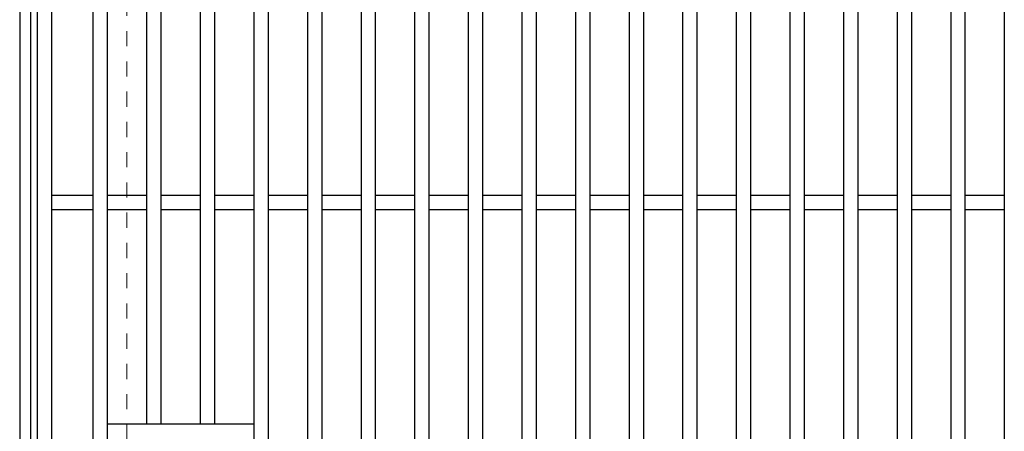
# Model space of a CAD drawing. Units: millimetres. Extents: x -1050 to 1050, y -743 to 742.
# Drawn here: x -795 to -520, y 268 to 384 of the extents above; entities that cross this region are included whole.
import ezdxf

# ---------------------------------------------------------------- set-up
doc = ezdxf.new("R2010")
doc.units = ezdxf.units.MM
doc.header["$LTSCALE"] = 5
doc.linetypes.add('JWW_DASHED1', pattern=[1.693333, 0.846667, -0.846667])
for name, color, linetype in [('枠', 7, 'Continuous'), ('溝開口', 7, 'Continuous'), ('蓋', 7, 'Continuous')]:
    doc.layers.add(name, color=color, linetype=linetype)

msp = doc.modelspace()

# ---------------------------------------------------------------- linework, layer by layer
at = {"layer": '枠', "color": 7, "linetype": 'Continuous', "lineweight": 25}
for p, q in [((-795.45, 537.47), (-795.45, 227.47)), ((-792.45, 534.47), (-792.45, 230.47))]:
    msp.add_line(p, q, dxfattribs=at)
at = {"layer": '溝開口', "color": 4, "linetype": 'JWW_DASHED1', "lineweight": 18}
msp.add_line((-765.45, 507.47), (-765.45, 257.47), dxfattribs=at)
at = {"layer": '蓋', "color": 5, "linetype": 'Continuous', "lineweight": 25}
for p, q in [((-790.45, 232.47), (-790.45, 532.47)), ((-786.45, 236.47), (-786.45, 528.47)), ((-774.95, 528.47), (-774.95, 236.47)), ((-770.95, 528.47), (-770.95, 236.47)), ((-729.95, 528.47), (-729.95, 236.47)), ((-725.95, 528.47), (-725.95, 236.47)), ((-714.95, 528.47), (-714.95, 236.47)), ((-710.95, 528.47), (-710.95, 236.47)), ((-699.95, 528.47), (-699.95, 236.47)), ((-695.95, 528.47), (-695.95, 236.47)), ((-684.95, 528.47), (-684.95, 236.47)), ((-680.95, 528.47), (-680.95, 236.47)), ((-669.95, 528.47), (-669.95, 236.47)), ((-665.95, 528.47), (-665.95, 236.47)), ((-654.95, 528.47), (-654.95, 236.47)), ((-650.95, 528.47), (-650.95, 236.47)), ((-639.95, 528.47), (-639.95, 236.47)), ((-635.95, 528.47), (-635.95, 236.47)), ((-624.95, 528.47), (-624.95, 236.47)), ((-620.95, 528.47), (-620.95, 236.47)), ((-609.95, 528.47), (-609.95, 236.47)), ((-605.95, 528.47), (-605.95, 236.47)), ((-594.95, 528.47), (-594.95, 236.47)), ((-590.95, 528.47), (-590.95, 236.47)), ((-579.95, 528.47), (-579.95, 236.47)), ((-575.95, 528.47), (-575.95, 236.47)), ((-564.95, 528.47), (-564.95, 236.47)), ((-560.95, 528.47), (-560.95, 236.47)), ((-549.95, 528.47), (-549.95, 236.47)), ((-545.95, 528.47), (-545.95, 236.47)), ((-534.95, 528.47), (-534.95, 236.47)), ((-530.95, 528.47), (-530.95, 236.47)), ((-519.95, 528.47), (-519.95, 236.47)), ((-759.95, 494.47), (-759.95, 270.47)), ((-755.95, 494.47), (-755.95, 270.47)), ((-744.95, 494.47), (-744.95, 270.47)), ((-740.95, 494.47), (-740.95, 270.47)), ((-774.95, 334.47), (-786.45, 334.47)), ((-759.95, 334.47), (-770.95, 334.47)), ((-744.95, 334.47), (-755.95, 334.47)), ((-729.95, 334.47), (-740.95, 334.47)), ((-714.95, 334.47), (-725.95, 334.47)), ((-699.95, 334.47), (-710.95, 334.47)), ((-684.95, 334.47), (-695.95, 334.47)), ((-669.95, 334.47), (-680.95, 334.47)), ((-654.95, 334.47), (-665.95, 334.47)), ((-639.95, 334.47), (-650.95, 334.47)), ((-624.95, 334.47), (-635.95, 334.47)), ((-609.95, 334.47), (-620.95, 334.47)), ((-594.95, 334.47), (-605.95, 334.47)), ((-579.95, 334.47), (-590.95, 334.47)), ((-564.95, 334.47), (-575.95, 334.47)), ((-549.95, 334.47), (-560.95, 334.47)), ((-534.95, 334.47), (-545.95, 334.47)), ((-519.95, 334.47), (-530.95, 334.47)), ((-774.95, 330.47), (-786.45, 330.47)), ((-759.95, 330.47), (-770.95, 330.47)), ((-744.95, 330.47), (-755.95, 330.47)), ((-729.95, 330.47), (-740.95, 330.47)), ((-714.95, 330.47), (-725.95, 330.47)), ((-699.95, 330.47), (-710.95, 330.47)), ((-684.95, 330.47), (-695.95, 330.47)), ((-669.95, 330.47), (-680.95, 330.47)), ((-654.95, 330.47), (-665.95, 330.47)), ((-639.95, 330.47), (-650.95, 330.47)), ((-624.95, 330.47), (-635.95, 330.47)), ((-609.95, 330.47), (-620.95, 330.47)), ((-594.95, 330.47), (-605.95, 330.47)), ((-579.95, 330.47), (-590.95, 330.47)), ((-564.95, 330.47), (-575.95, 330.47)), ((-549.95, 330.47), (-560.95, 330.47)), ((-534.95, 330.47), (-545.95, 330.47)), ((-519.95, 330.47), (-530.95, 330.47)), ((-729.95, 270.47), (-770.95, 270.47))]:
    msp.add_line(p, q, dxfattribs=at)

doc.saveas('drawing.dxf')
